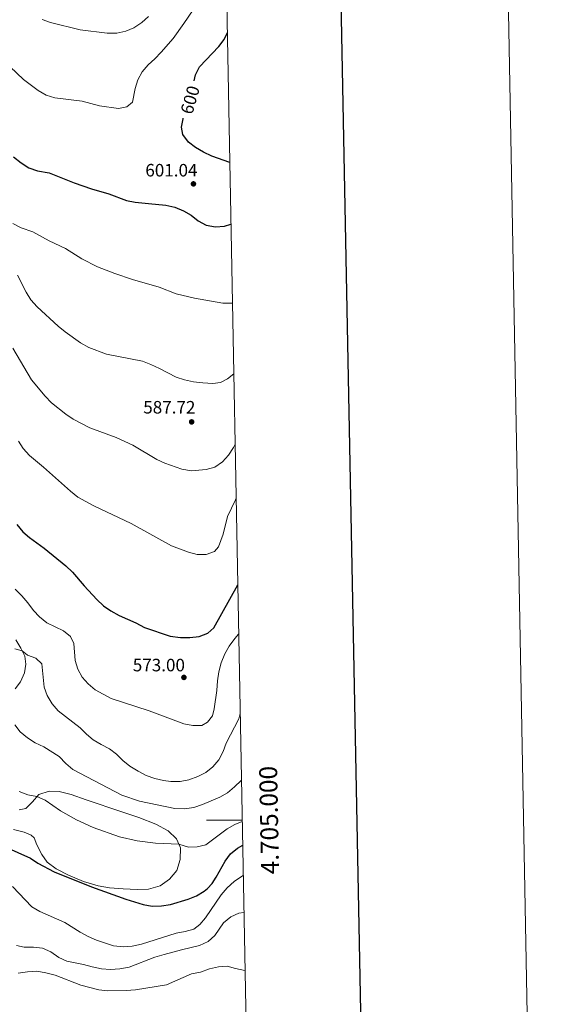
# Model space of a CAD drawing. Units: metres. Extents: x 627615 to 632124, y 703969 to 707021.
# Drawn here: x 631825 to 632124, y 704897 to 705447 of the extents above; entities that cross this region are included whole.
import ezdxf
from ezdxf.enums import TextEntityAlignment as Align

# ---------------------------------------------------------------- set-up
doc = ezdxf.new("R2010")
doc.units = ezdxf.units.M
doc.header["$MEASUREMENT"] = 0
for name, color, linetype, lineweight in [('Carátula', 7, 'Continuous', 0), ('Elementos auxiliares', 7, 'Continuous', 0), ('Entidades rústicas y varios', 7, 'Continuous', 0), ('Relieve y altimetría', 7, 'Continuous', 0), ('Textos de rotulación', 7, 'Continuous', 0)]:
    doc.layers.add(name, color=color, linetype=linetype, lineweight=lineweight)
doc.styles.add('Style-Arial', font='txt')
doc.styles.add('Style-font002', font='font002.shx')
doc.styles.add('Style-Helvetica-Narrow-Oblique', font='txt')

# ---------------------------------------------------------------- blocks, each defined once
blk = doc.blocks.new('5PATER_122')
at = {"layer": 'Relieve y altimetría', "linetype": 'Continuous', "lineweight": 0}
h = blk.add_hatch(color=250, dxfattribs=at)
edge = h.paths.add_edge_path()
edge.add_ellipse((0, 0), major_axis=(-1.1, -1.11), ratio=0.999422, start_angle=0, end_angle=360)
blk = doc.blocks.new('5PATER_254')
at = {"layer": 'Relieve y altimetría', "linetype": 'Continuous', "lineweight": 0}
h = blk.add_hatch(color=250, dxfattribs=at)
edge = h.paths.add_edge_path()
edge.add_ellipse((0, 0), major_axis=(-1.1, -1.11), ratio=0.999422, start_angle=0, end_angle=360)
blk = doc.blocks.new('5PATER_255')
at = {"layer": 'Relieve y altimetría', "linetype": 'Continuous', "lineweight": 0}
h = blk.add_hatch(color=250, dxfattribs=at)
edge = h.paths.add_edge_path()
edge.add_ellipse((0, 0), major_axis=(-1.1, -1.11), ratio=0.999422, start_angle=0, end_angle=360)

msp = doc.modelspace()

# ---------------------------------------------------------------- linework, layer by layer
at = {"layer": 'Carátula', "color": 7, "linetype": 'Continuous', "lineweight": 0}
msp.add_line((631949.331, 705000), (631929.331, 705000), dxfattribs=at)
at = {"layer": 'Carátula', "color": 7, "linetype": 'Continuous', "lineweight": 30, "flags": 128}
msp.add_lwpolyline([(628423.937, 706740.698), (628471.067, 704326.167), (632025.38, 704395.545), (631978.307, 706807.076), (628423.937, 706740.698)], dxfattribs=at)
at = {"layer": 'Carátula', "color": 7, "linetype": 'Continuous', "lineweight": 0}
msp.add_3dface([(627670.107, 703968.65), (632124.324, 704051.83), (632068.87, 707021.324), (627614.653, 706938.144)], dxfattribs=at)
at = {"layer": 'Elementos auxiliares', "color": 250, "linetype": 'Continuous', "lineweight": 0}
msp.add_3dface([(628534.9, 704378.77), (628492.24, 706692.04), (631916.09, 706756.03), (631959.88, 704442.73)], dxfattribs=at)
at = {"layer": 'Entidades rústicas y varios', "color": 92, "linetype": 'Continuous', "lineweight": 0}
for points in [[(631822.742, 705100.894, 565.782), (631825.58, 705096.152, 565.184), (631827.746, 705091.777, 564.615), (631828.352, 705087.246, 564.045), (631827.66, 705082.428, 563.135), (631825.325, 705077.42, 562.309), (631822.346, 705073.38, 561.313)], [(631824.659, 705005.928, 552.745), (631828.442, 705006.7, 553.4), (631832.04, 705010.283, 554.596), (631835.583, 705014.434, 555.165), (631841.366, 705016.323, 555.734), (631846.961, 705016.094, 556.246), (631853.678, 705014.378, 556.702), (631862.136, 705011.374, 557.357), (631882.017, 705004.674, 557.869), (631891.449, 705001.544, 557.613), (631901.102, 704997.939, 557.157), (631907.911, 704994.204, 556.161), (631912.56, 704989.743, 555.478), (631914.756, 704984.715, 554.681), (631914.632, 704978.07, 553.628), (631912.828, 704972.033, 552.802), (631908.747, 704967.174, 552.233), (631903.392, 704963.396, 551.721), (631896.952, 704961.534, 551.322), (631890.55, 704961.356, 550.924), (631882.784, 704961.685, 550.81), (631875.205, 704962.307, 550.497), (631868.833, 704963.327, 550.497), (631860.602, 704965.743, 550.241), (631852.174, 704969.347, 550.241), (631845.32, 704972.823, 550.354), (631840.305, 704976.555, 550.554), (631837.228, 704980.916, 550.981), (631834.528, 704986.377, 551.465), (631833.041, 704990.241, 552.062), (631831.291, 704991.757, 552.148), (631827.34, 704993.4, 552.005), (631821.4, 704994.952, 551.408)]]:
    msp.add_polyline3d(points, dxfattribs=at)
at = {"layer": 'Relieve y altimetría', "color": 30, "linetype": 'Continuous', "lineweight": 0, "flags": 128}
for points, elevation in [([(631819.567, 705420.955), (631826.985, 705413.933), (631835.272, 705407.739), (631839.751, 705405.123), (631844.506, 705403.577), (631859.848, 705401.825), (631869.526, 705399.219), (631880.065, 705397.734), (631884.894, 705398.695), (631888.058, 705401.148), (631889.47, 705408.905), (631890.898, 705413.695), (631893.419, 705418.267), (631896.701, 705422.123), (631900.521, 705425.526), (631903.977, 705429.22), (631910.771, 705436.834), (631916.707, 705445.14), (631921.833, 705452.785)], 605), ([(631837.397, 705447.483), (631842.215, 705445.704), (631858.756, 705441.643), (631873.883, 705439.694), (631879.297, 705439.818), (631884.192, 705440.834), (631888.819, 705442.77), (631893.186, 705445.781), (631896.858, 705449.174)], 610), ([(631821.064, 705333.391), (631825.721, 705331.028), (631832.345, 705328.852), (631841.437, 705323.825), (631850.458, 705319.481), (631859.593, 705313.713), (631868.499, 705309.157), (631878.059, 705305.426), (631888.045, 705302.134), (631902.868, 705297.852), (631912.443, 705294.198), (631922.66, 705291.635), (631938.462, 705288.931), (631943.62, 705288.994), (631943.86, 705289.026)], 595), ([(631823.784, 705304.609), (631828.605, 705295.168), (631831.138, 705290.858), (631834.614, 705286.909), (631846.428, 705276.151), (631850.395, 705272.885), (631858.967, 705266.751), (631863.5, 705264.195), (631873.501, 705260.417), (631893.629, 705256.454), (631898.309, 705254.695), (631903.11, 705252.439), (631912.3, 705247.562), (631917.087, 705246.121), (631922.165, 705245.064), (631927.354, 705244.455), (631932.803, 705244.082), (631937.141, 705244.566), (631941.059, 705246.739), (631944.609, 705249.41)], 590), ([(631821.178, 705263.825), (631831.615, 705246.171), (631839.208, 705236.915), (631842.691, 705233.327), (631850.643, 705226.875), (631854.898, 705224.059), (631864.086, 705219.242), (631878.837, 705213.965), (631888.093, 705209.687), (631901.512, 705201.61), (631906.048, 705199.508), (631915.617, 705196.148), (631921.006, 705195.292), (631929.18, 705195.978), (631933.993, 705197.328), (631938.327, 705200.328), (631941.675, 705204.041), (631944.393, 705208.323), (631945.354, 705210.077)], 585), ([(631824.184, 705211.889), (631826.947, 705207.722), (631830.392, 705203.853), (631838.261, 705197.349), (631853.345, 705183.82), (631857.502, 705180.605), (631866.456, 705175.734), (631887.263, 705165.849), (631909.718, 705153.34), (631919.228, 705149.778), (631924.133, 705148.541), (631929.184, 705148.46), (631933.907, 705150.257), (631935.982, 705152.86), (631938.594, 705159.931), (631941.049, 705169.788), (631945.485, 705179.044), (631945.929, 705179.683)], 580), ([(631822.407, 705129.128), (631826.192, 705125.483), (631829.534, 705121.561), (631832.607, 705117.285), (631836.032, 705113.645), (631840.156, 705110.364), (631849.43, 705105.801), (631853.288, 705102.629), (631855.195, 705098.742), (631856.027, 705089.263), (631857.438, 705084.466), (631859.93, 705079.925), (631863.235, 705076.173), (631867.164, 705072.951), (631876.145, 705068.122), (631897.264, 705061.145), (631916.585, 705053.885), (631921.769, 705052.918), (631926.807, 705053.035)], 570), ([(631926.807, 705053.035), (631929.916, 705054.829), (631932.661, 705058.374), (631933.646, 705062.379), (631935.098, 705072.483), (631935.441, 705077.962), (631936.175, 705082.907), (631937.458, 705088.029), (631939.511, 705093.021), (631942.001, 705097.357), (631945.187, 705101.629), (631947.243, 705104.06), (631947.358, 705104.238)], 570), ([(631822.278, 705095.87), (631826.28, 705094.738), (631829.272, 705092.224), (631833.879, 705090.554), (631837.241, 705087.431), (631838.692, 705074.391), (631840.366, 705069.682), (631843.017, 705065.118), (631846.413, 705061.234), (631858.661, 705051.752), (631862.201, 705048.195), (631866.088, 705044.991), (631870.401, 705042.347), (631875.054, 705040.008), (631879.039, 705036.971), (631882.592, 705033.453), (631886.516, 705030.296), (631891.073, 705027.405), (631895.681, 705025.08), (631900.461, 705023.361), (631905.316, 705022.168), (631909.46, 705021.607), (631914.614, 705021.671), (631919.531, 705022.571), (631924.542, 705024.518), (631929.02, 705026.741), (631932.853, 705029.963), (631936.306, 705033.709), (631938.619, 705038.428), (631940.296, 705043.185), (631947.407, 705056.719), (631948.2, 705059.754)], 565), ([(631822.233, 705053.394), (631825.244, 705049.403), (631829.291, 705046.144), (631833.547, 705043.326), (631838.384, 705041.025), (631847.045, 705035.7), (631850.649, 705031.795), (631854.663, 705028.349), (631881.941, 705014.113), (631891.885, 705010.674), (631911.676, 705006.595), (631916.961, 705006.428)], 560), ([(631916.961, 705006.428), (631922.205, 705007.223), (631927.148, 705008.891), (631936.744, 705012.952), (631941.087, 705015.428), (631944.976, 705018.656), (631948.783, 705022.171), (631948.908, 705022.314)], 560), ([(631824.675, 705016.092), (631829.538, 705014.326), (631834.555, 705013.23), (631839.135, 705011.225), (631847.685, 705005.225), (631856.69, 705000.222), (631866.005, 704995.991), (631880.681, 704990.749), (631890.55, 704988.627), (631900.849, 704987.317), (631913.877, 704986.728), (631919.256, 704984.979), (631924.175, 704985.204), (631929.038, 704986.391), (631940.899, 704995.228), (631945.266, 704997.664), (631949.344, 704999.306)], 555), ([(631820.962, 704963.042), (631831.68, 704951.735), (631836.222, 704948.979), (631850.176, 704942.921), (631858.715, 704937.433), (631863.207, 704935.155), (631867.951, 704933.048), (631877.429, 704929.797), (631882.878, 704929.371), (631887.864, 704929.717), (631892.945, 704930.883), (631912.449, 704936.962), (631917.395, 704937.844), (631922.227, 704939.122), (631925.563, 704941.807), (631928.862, 704945.563), (631937.628, 704958.336), (631940.87, 704962.252), (631944.753, 704965.821), (631948.916, 704968.591), (631949.916, 704969.091)], 545), ([(631942.888, 704946.073), (631947.433, 704948.173), (631950.306, 704948.492)], 540), ([(631823.148, 704930.115), (631827.381, 704929.14), (631832.651, 704929.153), (631837.721, 704928.587), (631842.268, 704926.508), (631846.733, 704923.414), (631851.307, 704921.386), (631860.62, 704919.433), (631865.498, 704918.06), (631870.676, 704916.986), (631875.665, 704916.653), (631880.964, 704916.943), (631886.188, 704917.98), (631900.401, 704923.462), (631905.64, 704925.023), (631915.28, 704927.725), (631925.468, 704930.09), (631930.264, 704932.389), (631934.016, 704935.693), (631938.884, 704942.67), (631942.888, 704946.073)], 540), ([(631824.153, 704914.593), (631829.235, 704915.443), (631834.417, 704915.751), (631839.596, 704914.818), (631844.7, 704913.484), (631859.057, 704907.957), (631869.153, 704905.256), (631874.126, 704904.742), (631884.473, 704904.844), (631889.579, 704905.334), (631906.977, 704908.067), (631920.998, 704914.264), (631925.915, 704915.176), (631930.989, 704916.971), (631935.975, 704918.225), (631940.966, 704918.552), (631945.598, 704917.154), (631950.688, 704916.133), (631950.918, 704916.17)], 535)]:
    msp.add_lwpolyline(points, dxfattribs=dict(at, elevation=elevation))
at = {"layer": 'Relieve y altimetría', "color": 30, "linetype": 'Continuous', "lineweight": 30, "flags": 128}
for points, elevation in [([(631922.511, 705413.167), (631923.145, 705416.577), (631925.434, 705421.028), (631936.258, 705432.311), (631939.302, 705436.275), (631940.998, 705440.215)], 600), ([(631942.374, 705367.513), (631932.315, 705371.132), (631927.743, 705373.256), (631923.14, 705375.865), (631919.214, 705378.959), (631916.107, 705383.215), (631915.384, 705387.202), (631916.221, 705392.001), (631916.337, 705392.301)], 600), ([(631821.44, 705370.704), (631825.718, 705367.302), (631830.086, 705364.624), (631834.804, 705362.954), (631841.387, 705361.75), (631855.409, 705356.104), (631865.076, 705352.774), (631874.839, 705349.923), (631884.661, 705346.318), (631889.565, 705345.344), (631896.964, 705344.572), (631906.61, 705343.726), (631911.654, 705342.501), (631916.444, 705340.609), (631920.806, 705338.099), (631924.741, 705334.942), (631929.107, 705332.509), (631934.3, 705331.612), (631939.333, 705331.898), (631943.027, 705333.007)], 600), ([(631823.273, 705165.212), (631826.594, 705161.27), (631830.371, 705157.943), (631838.616, 705151.999), (631850.797, 705142.178), (631854.431, 705138.726), (631860.891, 705130.961), (631868.068, 705123.393), (631871.788, 705119.915), (631875.93, 705117.116), (631880.451, 705114.526), (631889.906, 705110.259), (631894.657, 705107.683), (631909.033, 705102.935), (631914.856, 705102.138), (631919.957, 705102.114), (631925.201, 705102.724)], 575), ([(631925.201, 705102.724), (631930.077, 705104.514), (631933.497, 705107.605), (631946.841, 705131.535)], 575), ([(631816.773, 704985.157), (631830.879, 704978.821), (631835.048, 704976.06), (631844.245, 704971.283), (631865.059, 704962.86), (631884.228, 704955.999), (631894.033, 704952.91), (631898.991, 704952.037), (631904.174, 704952.185), (631909.301, 704952.929), (631919.083, 704955.983), (631923.74, 704957.801), (631928.072, 704960.386), (631929.95, 704961.979), (631932.443, 704964.8), (631934.792, 704968.269), (631939.772, 704977.247), (631942.837, 704981.32), (631946.728, 704984.46), (631949.593, 704986.129)], 550)]:
    msp.add_lwpolyline(points, dxfattribs=dict(at, elevation=elevation))

# ---------------------------------------------------------------- block references
at = {"layer": 'Relieve y altimetría', "color": 250, "linetype": 'Continuous', "lineweight": 0}
for name, p in [('5PATER_122', (631922.054, 705355.578, 601.041)), ('5PATER_254', (631921.044, 705222.612, 587.723)), ('5PATER_255', (631916.716, 705079.836, 573.002))]:
    msp.add_blockref(name, p, dxfattribs=at)

# ---------------------------------------------------------------- texts
at = {"layer": 'Carátula', "color": 7, "linetype": 'Continuous', "lineweight": 0, "style": 'Style-font002'}
msp.add_text('4.705.000', height=10, rotation=91.08446, dxfattribs=at).set_placement((631959.331, 705000), align=Align.TOP_CENTER)
at = {"layer": 'Textos de rotulación', "color": 27, "linetype": 'Continuous', "lineweight": 0, "style": 'Style-Helvetica-Narrow-Oblique'}
msp.add_text('600', height=7, rotation=74, dxfattribs=at).set_placement((631920.195, 705402.514, 600), align=Align.MIDDLE_CENTER)
at = {"layer": 'Textos de rotulación', "color": 250, "linetype": 'Continuous', "lineweight": 0, "style": 'Style-Arial'}
for s, p in [('601.04', (631895.157, 705359.709, 601.041)), ('587.72', (631893.998, 705227.272, 587.723)), ('573.00', (631888.142, 705083.243, 573.002))]:
    msp.add_text(s, height=7, dxfattribs=at).set_placement(p)

doc.saveas('drawing.dxf')
